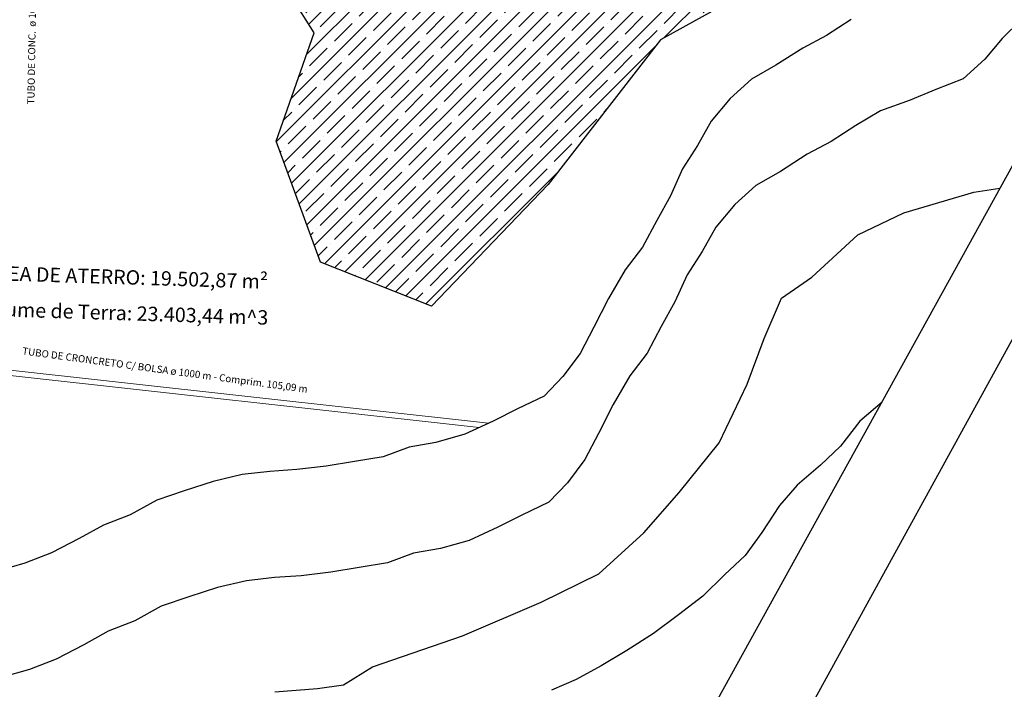
# Model space of a CAD drawing. Extents: x -1541 to 98061, y -538 to 410716.
# Drawn here: x -996 to -812, y -131 to -6 of the extents above; entities that cross this region are included whole.
import ezdxf

# ---------------------------------------------------------------- set-up
doc = ezdxf.new("R2010")
doc.units = 0
doc.header["$LTSCALE"] = 0.2
doc.linetypes.add('ACAD_ISO02W100', pattern=[15, 12, -3])
for name, color, linetype in [('70', 3, 'Continuous'), ('LOTEAMENTO', 13, 'Continuous'), ('SELO50', 8, 'Continuous')]:
    doc.layers.add(name, color=color, linetype=linetype)
for name, color, linetype, lineweight in [('Layer3', 7, 'Continuous', 25), ('Layer4', 4, 'ACAD_ISO02W100', 5), ('Layer8', 5, 'Continuous', 30)]:
    doc.layers.add(name, color=color, linetype=linetype, lineweight=lineweight)
doc.styles.add('ROMANS', font='sanss___.ttf')

msp = doc.modelspace()

# ---------------------------------------------------------------- hatches: boundary and pattern name
at = {"layer": 'Layer8', "linetype": 'Continuous'}
h = msp.add_hatch(dxfattribs=at)
h.set_pattern_fill('ANSI35', color=256, scale=15, style=0)
h.set_pattern_definition([(45, (-3108.697, -11957.3644), (-2.6516504, 2.6516504), []), (45, (-3106.0454, -11957.3644), (-2.6516504, 2.6516504), [4.6875, -0.9375, 0, -0.9375])])
h.paths.add_polyline_path([(-948.518, -28.395), (-941.441, -8.111), (-949.485, 4.656), (-960.088, 31.626), (-959.104, 66.595), (-946.271, 90.976), (-935.196, 108.438), (-924.122, 125.899), (-917.411, 145.718), (-910.412, 151.18), (-874.919, 154.164), (-853.825, 142.537), (-815.895, 101.804), (-803.591, 73.163), (-803.448, 56.822), (-811.263, 29.989), (-839.893, 10.939), (-876.674, -9.439), (-897.652, -36.495), (-919.52, -59.246), (-940.265, -51.016)])

# ---------------------------------------------------------------- linework, layer by layer
at = {"layer": '70'}
for p, q in [((-841.022, -5.646), (-845.626, -8.617)), ((-809.237, -5.716, 1030), (-812.83, -9.213, 1030)), ((-809.237, -5.716, 1030), (-812.83, -9.213, 1030)), ((-845.626, -8.617), (-850.106, -11.012)), ((-850.106, -11.012), (-855.108, -14.214)), ((-812.83, -9.213, 1030), (-816.035, -13.092, 1030)), ((-812.83, -9.213, 1030), (-816.035, -13.092, 1030)), ((-855.108, -14.214), (-859.687, -16.833)), ((-816.035, -13.092, 1030), (-820.111, -16.741, 1030)), ((-816.035, -13.092, 1030), (-820.111, -16.741, 1030)), ((-859.687, -16.833), (-863.654, -20.404)), ((-820.111, -16.741, 1030), (-825.231, -18.741, 1030)), ((-820.111, -16.741, 1030), (-825.231, -18.741, 1030)), ((-825.231, -18.741, 1030), (-830.025, -20.7, 1030)), ((-825.231, -18.741, 1030), (-830.025, -20.7, 1030)), ((-863.654, -20.404), (-867.199, -24.669)), ((-830.025, -20.7, 1030), (-835.56, -22.723, 1030)), ((-830.025, -20.7, 1030), (-835.56, -22.723, 1030)), ((-835.56, -22.723, 1030), (-840.171, -25.488, 1030)), ((-835.56, -22.723, 1030), (-840.171, -25.488, 1030)), ((-867.199, -24.669), (-869.765, -29.188)), ((-840.171, -25.488, 1030), (-844.775, -28.46, 1030)), ((-840.171, -25.488, 1030), (-844.775, -28.46, 1030)), ((-869.765, -29.188), (-872.566, -33.564)), ((-844.775, -28.46, 1030), (-849.254, -30.854, 1030)), ((-844.775, -28.46, 1030), (-849.254, -30.854, 1030)), ((-849.254, -30.854, 1030), (-854.257, -34.057, 1030)), ((-849.254, -30.854, 1030), (-854.257, -34.057, 1030)), ((-872.566, -33.564), (-874.837, -38.607)), ((-854.257, -34.057, 1030), (-858.836, -36.676, 1030)), ((-854.257, -34.057, 1030), (-858.836, -36.676, 1030)), ((-858.836, -36.676, 1030), (-862.803, -40.246, 1030)), ((-858.836, -36.676, 1030), (-862.803, -40.246, 1030)), ((-874.837, -38.607), (-877.385, -43.232)), ((-831.185, -41.803, 1035), (-818.079, -37.944, 1035)), ((-831.185, -41.803, 1035), (-818.079, -37.944, 1035)), ((-818.079, -37.944, 1035), (-813.22, -37.174, 1035)), ((-818.079, -37.944, 1035), (-813.22, -37.174, 1035)), ((-862.803, -40.246, 1030), (-866.348, -44.512, 1030)), ((-862.803, -40.246, 1030), (-866.348, -44.512, 1030)), ((-839.807, -45.889, 1035), (-831.185, -41.803, 1035)), ((-839.807, -45.889, 1035), (-831.185, -41.803, 1035)), ((-877.385, -43.232), (-880.046, -48.19)), ((-866.348, -44.512, 1030), (-868.914, -49.03, 1030)), ((-866.348, -44.512, 1030), (-868.914, -49.03, 1030)), ((-848.411, -53.856, 1035), (-839.807, -45.889, 1035)), ((-848.411, -53.856, 1035), (-839.807, -45.889, 1035)), ((-880.046, -48.19), (-883.287, -52.471)), ((-868.914, -49.03, 1030), (-871.715, -53.406, 1030)), ((-868.914, -49.03, 1030), (-871.715, -53.406, 1030)), ((-883.287, -52.471), (-886.388, -57.805)), ((-871.715, -53.406, 1030), (-873.986, -58.449, 1030)), ((-871.715, -53.406, 1030), (-873.986, -58.449, 1030)), ((-854.062, -57.736, 1035), (-848.411, -53.856, 1035)), ((-854.062, -57.736, 1035), (-848.411, -53.856, 1035)), ((-886.388, -57.805), (-889.136, -63.205)), ((-873.986, -58.449, 1030), (-876.534, -63.074, 1030)), ((-873.986, -58.449, 1030), (-876.534, -63.074, 1030)), ((-857.314, -65.278, 1035), (-854.062, -57.736, 1035)), ((-857.314, -65.278, 1035), (-854.062, -57.736, 1035)), ((-889.136, -63.205), (-891.69, -68.095)), ((-876.534, -63.074, 1030), (-879.195, -68.033, 1030)), ((-876.534, -63.074, 1030), (-879.195, -68.033, 1030)), ((-860.476, -73.863, 1035), (-857.314, -65.278, 1035)), ((-860.476, -73.863, 1035), (-857.314, -65.278, 1035)), ((-891.69, -68.095), (-894.941, -72.424)), ((-879.195, -68.033, 1030), (-882.436, -72.313, 1030)), ((-879.195, -68.033, 1030), (-882.436, -72.313, 1030)), ((-894.941, -72.424), (-898.408, -76.092)), ((-882.436, -72.313, 1030), (-885.537, -77.647, 1030)), ((-882.436, -72.313, 1030), (-885.537, -77.647, 1030)), ((-865.72, -84.831, 1035), (-860.476, -73.863, 1035)), ((-865.72, -84.831, 1035), (-860.476, -73.863, 1035)), ((-898.408, -76.092), (-903.446, -78.468)), ((-835.273, -77.211, 1040), (-839.425, -80.741, 1040)), ((-835.273, -77.211, 1040), (-839.425, -80.741, 1040)), ((-903.446, -78.468), (-907.951, -80.745)), ((-885.537, -77.647, 1030), (-888.284, -83.047, 1030)), ((-885.537, -77.647, 1030), (-888.284, -83.047, 1030)), ((-907.951, -80.745), (-913.275, -83.213)), ((-839.425, -80.741, 1040), (-843.007, -85.46, 1040)), ((-839.425, -80.741, 1040), (-843.007, -85.46, 1040)), ((-913.275, -83.213), (-918.655, -84.758)), ((-888.284, -83.047, 1030), (-890.839, -87.937, 1030)), ((-888.284, -83.047, 1030), (-890.839, -87.937, 1030)), ((-918.655, -84.758), (-923.678, -85.602)), ((-873.164, -94.104, 1035), (-865.72, -84.831, 1035)), ((-873.164, -94.104, 1035), (-865.72, -84.831, 1035)), ((-843.007, -85.46, 1040), (-846.757, -88.974, 1040)), ((-843.007, -85.46, 1040), (-846.757, -88.974, 1040)), ((-890.839, -87.937, 1030), (-894.09, -92.266, 1030)), ((-890.839, -87.937, 1030), (-894.09, -92.266, 1030)), ((-846.757, -88.974, 1040), (-851.158, -92.706, 1040)), ((-846.757, -88.974, 1040), (-851.158, -92.706, 1040)), ((-894.09, -92.266, 1030), (-897.557, -95.935, 1030)), ((-894.09, -92.266, 1030), (-897.557, -95.935, 1030)), ((-851.158, -92.706, 1040), (-854.45, -96.515, 1040)), ((-851.158, -92.706, 1040), (-854.45, -96.515, 1040)), ((-879.778, -101.623, 1035), (-873.164, -94.104, 1035)), ((-879.778, -101.623, 1035), (-873.164, -94.104, 1035)), ((-897.557, -95.935, 1030), (-902.595, -98.311, 1030)), ((-897.557, -95.935, 1030), (-902.595, -98.311, 1030)), ((-854.45, -96.515, 1040), (-857.743, -101.552, 1040)), ((-854.45, -96.515, 1040), (-857.743, -101.552, 1040)), ((-902.595, -98.311, 1030), (-907.1, -100.588, 1030)), ((-902.595, -98.311, 1030), (-907.1, -100.588, 1030)), ((-907.1, -100.588, 1030), (-912.424, -103.055, 1030)), ((-907.1, -100.588, 1030), (-912.424, -103.055, 1030)), ((-912.424, -103.055, 1030), (-917.804, -104.6, 1030)), ((-912.424, -103.055, 1030), (-917.804, -104.6, 1030)), ((-888.219, -109.308, 1035), (-879.778, -101.623, 1035)), ((-888.219, -109.308, 1035), (-879.778, -101.623, 1035)), ((-857.743, -101.552, 1040), (-860.837, -105.864, 1040)), ((-857.743, -101.552, 1040), (-860.837, -105.864, 1040)), ((-917.804, -104.6, 1030), (-922.827, -105.445, 1030)), ((-917.804, -104.6, 1030), (-922.827, -105.445, 1030)), ((-922.827, -105.445, 1030), (-927.699, -107.243, 1030)), ((-922.827, -105.445, 1030), (-927.699, -107.243, 1030)), ((-860.837, -105.864, 1040), (-864.705, -109.496, 1040)), ((-860.837, -105.864, 1040), (-864.705, -109.496, 1040)), ((-933.036, -108.121, 1030), (-938.334, -109.009, 1030)), ((-933.036, -108.121, 1030), (-938.334, -109.009, 1030)), ((-927.699, -107.243, 1030), (-933.036, -108.121, 1030)), ((-927.699, -107.243, 1030), (-933.036, -108.121, 1030)), ((-948.862, -109.989, 1030), (-954.05, -110.604, 1030)), ((-948.862, -109.989, 1030), (-954.05, -110.604, 1030)), ((-943.837, -109.657, 1030), (-948.862, -109.989, 1030)), ((-943.837, -109.657, 1030), (-948.862, -109.989, 1030)), ((-938.334, -109.009, 1030), (-943.837, -109.657, 1030)), ((-938.334, -109.009, 1030), (-943.837, -109.657, 1030)), ((-899.022, -114.578, 1035), (-888.219, -109.308, 1035)), ((-899.022, -114.578, 1035), (-888.219, -109.308, 1035)), ((-864.705, -109.496, 1040), (-868.747, -113.46, 1040)), ((-864.705, -109.496, 1040), (-868.747, -113.46, 1040)), ((-959.472, -111.873, 1030), (-964.882, -113.606, 1030)), ((-959.472, -111.873, 1030), (-964.882, -113.606, 1030)), ((-954.05, -110.604, 1030), (-959.472, -111.873, 1030)), ((-954.05, -110.604, 1030), (-959.472, -111.873, 1030)), ((-964.882, -113.606, 1030), (-969.998, -115.351, 1030)), ((-964.882, -113.606, 1030), (-969.998, -115.351, 1030)), ((-868.747, -113.46, 1040), (-873.311, -117.003, 1040)), ((-868.747, -113.46, 1040), (-873.311, -117.003, 1040)), ((-969.998, -115.351, 1030), (-974.964, -118.101, 1030)), ((-969.998, -115.351, 1030), (-974.964, -118.101, 1030)), ((-913.68, -120.925, 1035), (-899.022, -114.578, 1035)), ((-913.68, -120.925, 1035), (-899.022, -114.578, 1035)), ((-873.311, -117.003, 1040), (-877.973, -120.474, 1040)), ((-873.311, -117.003, 1040), (-877.973, -120.474, 1040)), ((-974.964, -118.101, 1030), (-979.965, -120.025, 1030)), ((-974.964, -118.101, 1030), (-979.965, -120.025, 1030)), ((-979.965, -120.025, 1030), (-984.475, -122.556, 1030)), ((-979.965, -120.025, 1030), (-984.475, -122.556, 1030)), ((-930.511, -126.719, 1035), (-913.68, -120.925, 1035)), ((-930.511, -126.719, 1035), (-913.68, -120.925, 1035)), ((-877.973, -120.474, 1040), (-882.965, -123.627, 1040)), ((-877.973, -120.474, 1040), (-882.965, -123.627, 1040)), ((-984.475, -122.556, 1030), (-989.685, -125.253, 1030)), ((-984.475, -122.556, 1030), (-989.685, -125.253, 1030)), ((-882.965, -123.627, 1040), (-887.756, -126.517, 1040)), ((-882.965, -123.627, 1040), (-887.756, -126.517, 1040)), ((-989.685, -125.253, 1030), (-994.637, -127.187, 1030)), ((-989.685, -125.253, 1030), (-994.637, -127.187, 1030)), ((-935.918, -130.09, 1035), (-930.511, -126.719, 1035)), ((-935.918, -130.09, 1035), (-930.511, -126.719, 1035)), ((-887.756, -126.517, 1040), (-892.423, -129.066, 1040)), ((-887.756, -126.517, 1040), (-892.423, -129.066, 1040)), ((-994.637, -127.187, 1030), (-999.957, -128.694, 1030)), ((-994.637, -127.187, 1030), (-999.957, -128.694, 1030)), ((-940.801, -130.76, 1035), (-935.918, -130.09, 1035)), ((-940.801, -130.76, 1035), (-935.918, -130.09, 1035)), ((-892.423, -129.066, 1040), (-897.033, -131.074, 1040)), ((-892.423, -129.066, 1040), (-897.033, -131.074, 1040)), ((-948.749, -131.359, 1035), (-940.801, -130.76, 1035)), ((-948.749, -131.359, 1035), (-940.801, -130.76, 1035))]:
    msp.add_line(p, q, dxfattribs=at)
at = {"layer": 'Layer3', "linetype": 'Continuous'}
for p, q in [((-893.683, -182.853), (-800.969, -14.994)), ((-880.706, -192.695), (-784.815, -17.832))]:
    msp.add_line(p, q, dxfattribs=at)
at = {"layer": 'Layer4', "linetype": 'Continuous'}
for p, q in [((-908.829, -81.152), (-1013.283, -69.545)), ((-910.58, -81.964), (-1013.645, -70.511))]:
    msp.add_line(p, q, dxfattribs=at)
at = {"layer": 'Layer8', "linetype": 'Continuous'}
for p, q in [((-839.893, 10.939), (-876.674, -9.439)), ((-941.441, -8.111), (-949.485, 4.656)), ((-948.518, -28.395), (-941.441, -8.111)), ((-876.674, -9.439), (-897.652, -36.495)), ((-940.265, -51.016), (-948.518, -28.395)), ((-897.652, -36.495), (-919.52, -59.246)), ((-919.52, -59.246), (-940.265, -51.016))]:
    msp.add_line(p, q, dxfattribs=at)
at = {"layer": 'LOTEAMENTO', "linetype": 'Continuous'}
for p, q in [((-841.022, -5.646), (-845.626, -8.617)), ((-845.626, -8.617), (-850.106, -11.012)), ((-850.106, -11.012), (-855.108, -14.214)), ((-855.108, -14.214), (-859.687, -16.833)), ((-859.687, -16.833), (-863.654, -20.404)), ((-863.654, -20.404), (-867.199, -24.669)), ((-867.199, -24.669), (-869.765, -29.188)), ((-869.765, -29.188), (-872.566, -33.564)), ((-872.566, -33.564), (-874.837, -38.607)), ((-874.837, -38.607), (-877.385, -43.232)), ((-877.385, -43.232), (-880.046, -48.19)), ((-880.046, -48.19), (-883.287, -52.471)), ((-883.287, -52.471), (-886.388, -57.805)), ((-886.388, -57.805), (-889.136, -63.205)), ((-889.136, -63.205), (-891.69, -68.095)), ((-891.69, -68.095), (-894.941, -72.424)), ((-894.941, -72.424), (-898.408, -76.092)), ((-898.408, -76.092), (-903.446, -78.468)), ((-903.446, -78.468), (-907.951, -80.745)), ((-907.951, -80.745), (-913.275, -83.213)), ((-913.275, -83.213), (-918.655, -84.758)), ((-923.678, -85.602), (-928.55, -87.4)), ((-923.678, -85.602), (-928.55, -87.4)), ((-918.655, -84.758), (-923.678, -85.602)), ((-933.887, -88.279), (-939.186, -89.166)), ((-933.887, -88.279), (-939.186, -89.166)), ((-928.55, -87.4), (-933.887, -88.279)), ((-928.55, -87.4), (-933.887, -88.279)), ((-949.713, -90.147), (-954.901, -90.761)), ((-949.713, -90.147), (-954.901, -90.761)), ((-944.688, -89.814), (-949.713, -90.147)), ((-944.688, -89.814), (-949.713, -90.147)), ((-939.186, -89.166), (-944.688, -89.814)), ((-939.186, -89.166), (-944.688, -89.814)), ((-960.323, -92.031), (-965.733, -93.763)), ((-960.323, -92.031), (-965.733, -93.763)), ((-954.901, -90.761), (-960.323, -92.031)), ((-954.901, -90.761), (-960.323, -92.031)), ((-965.733, -93.763), (-970.849, -95.509)), ((-965.733, -93.763), (-970.849, -95.509)), ((-970.849, -95.509), (-975.815, -98.258)), ((-970.849, -95.509), (-975.815, -98.258)), ((-975.815, -98.258), (-980.817, -100.182)), ((-975.815, -98.258), (-980.817, -100.182)), ((-980.817, -100.182), (-985.326, -102.714)), ((-980.817, -100.182), (-985.326, -102.714)), ((-985.326, -102.714), (-990.536, -105.411)), ((-985.326, -102.714), (-990.536, -105.411)), ((-990.536, -105.411), (-995.488, -107.345)), ((-990.536, -105.411), (-995.488, -107.345)), ((-995.488, -107.345), (-1000.808, -108.851)), ((-995.488, -107.345), (-1000.808, -108.851))]:
    msp.add_line(p, q, dxfattribs=at)

# ---------------------------------------------------------------- texts
at = {"layer": 'SELO50', "linetype": 'ByBlock', "style": 'ROMANS'}
for s, height, rotation, p in [('TUBO DE CONC.  ø 1000 m - Comprim. 104,29 m', 1.34554, 89.05335, (-993.721, -21.535, 1039.902)), ('ÁREA DE ATERRO: 19.502,87 m²', 2.69109, 358.20796, (-1003.244, -54.349)), ('Volume de Terra: 23.403,44 m^ 3', 2.69109, 358.20796, (-1004.612, -61.023)), ('TUBO DE CRONCRETO C/ BOLSA ø 1000 m - Comprim. 105,09 m', 1.34554, 352.31093, (-996.061, -68.263, 1039.902))]:
    msp.add_text(s, height=height, rotation=rotation, dxfattribs=at).set_placement(p)

doc.saveas('drawing.dxf')
